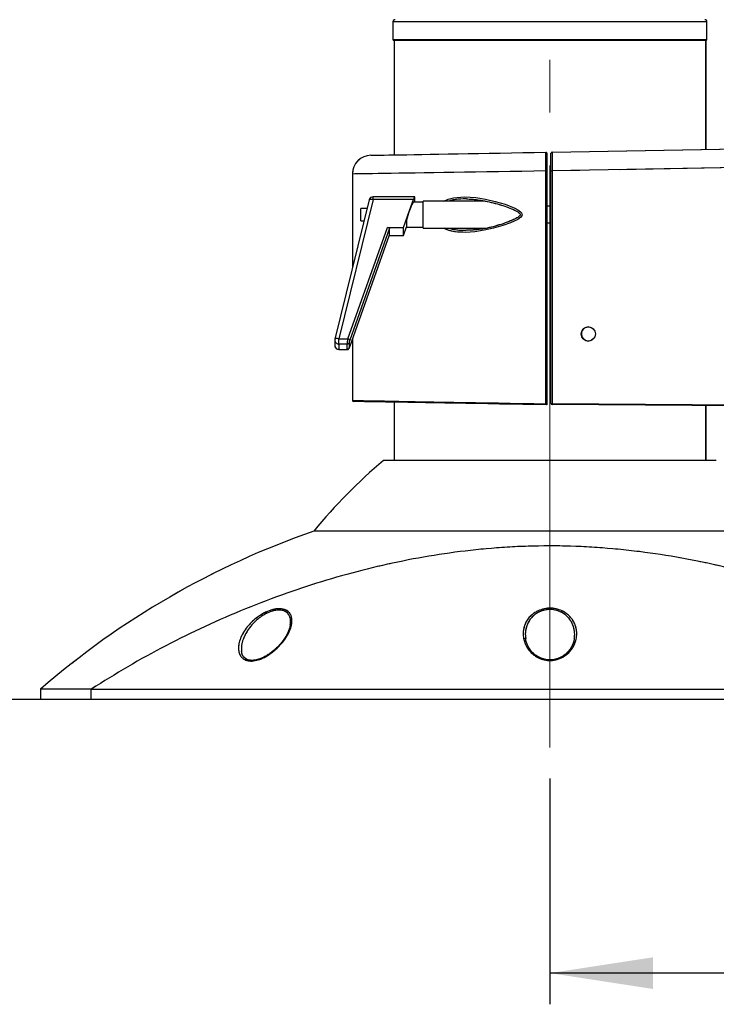
# Model space of a CAD drawing. Units: millimetres. Extents: x 0 to 297, y 0 to 210.
# Drawn here: x 147 to 169, y 33 to 64 of the extents above; entities that cross this region are included whole.
import ezdxf

# ---------------------------------------------------------------- set-up
doc = ezdxf.new("R2010")
doc.units = ezdxf.units.MM
for name, pattern in [('SLD-Center', [19.05, 15.24, -1.27, 1.27, -1.27]), ('SLD-Phantom', [12.7, 6.35, -1.27, 1.27, -1.27, 1.27, -1.27]), ('SLD-Solid', [0])]:
    doc.linetypes.add(name, pattern=pattern)
doc.layers.add('DEFAULT', color=179, linetype='SLD-Solid')
doc.styles.add('SLDTEXTSTYLE2', font='GOTHIC.TTF', dxfattribs={"width": 0.913})
doc.dimstyles.new('SLDDIMSTYLE2', dxfattribs={"dimtxt": 3.5, "dimasz": 3.302, "dimexe": 0, "dimexo": 0.0625, "dimgap": 0.875, "dimtad": 1, "dimdec": 0, "dimlfac": 15, "dimrnd": 1e-09, "dimzin": 12, "dimdsep": 46, "dimtxsty": 'SLDTEXTSTYLE2', "dimsah": 1, "dimcen": 0.09, "dimadec": 0, "dimazin": 3, "dimtfac": 1, "dimtdec": 0, "dimtofl": 0, "dimtmove": 0, "dimatfit": 3, "dimfxl": 1, "dimfrac": 2, "dimtolj": 1, "dimtzin": 12, "dimarcsym": 0})
doc.dimstyles.new('SLDDIMSTYLE3', dxfattribs={"dimtxt": 3.5, "dimasz": 3.302, "dimexe": 0, "dimexo": 0.0625, "dimgap": 0.875, "dimtad": 1, "dimdec": 0, "dimlfac": 15, "dimrnd": 1e-09, "dimzin": 12, "dimdsep": 46, "dimtxsty": 'SLDTEXTSTYLE2', "dimsah": 1, "dimcen": 0.09, "dimadec": 0, "dimazin": 3, "dimtfac": 1, "dimtdec": 0, "dimtmove": 0, "dimatfit": 0, "dimfxl": 1, "dimfrac": 2, "dimtolj": 1, "dimtzin": 12, "dimarcsym": 0})

# ---------------------------------------------------------------- blocks, each defined once
blk = doc.blocks.new('_D_5')
at = {"layer": 'DEFAULT', "transparency": 16777216}
for p, q in [((163.483, 84.571), (126.868, 84.571)), ((127.868, 84.571), (127.868, 42.571)), ((148.393, 42.571), (126.868, 42.571))]:
    blk.add_line(p, q, dxfattribs=at)
for points in [[(127.868, 84.571), (127.36, 81.269), (128.376, 81.269)], [(127.868, 42.571), (128.376, 45.873), (127.36, 45.873)]]:
    blk.add_solid(points, dxfattribs=at)
at = {"layer": 'DEFAULT', "transparency": 16777216, "char_height": 3.5, "attachment_point": 1, "rotation": 90, "style": 'SLDTEXTSTYLE2'}
for s, insert in [('Seat height', (128.952, 54.858)), ('730 Max', (123.396, 58.371)), (' Min', (117.84, 66.955)), ('630', (117.84, 59.197))]:
    blk.add_mtext(s, dxfattribs=dict(at, insert=insert))
blk = doc.blocks.new('_D_6')
at = {"layer": 'DEFAULT', "transparency": 16777216}
for p, q in [((208.148, 59.332), (208.148, 32.798)), ((164.1, 40.037), (164.1, 32.798)), ((208.148, 33.798), (164.1, 33.798))]:
    blk.add_line(p, q, dxfattribs=at)
for points in [[(164.1, 33.798), (167.402, 33.29), (167.402, 34.306)], [(208.148, 33.798), (204.846, 34.306), (204.846, 33.29)]]:
    blk.add_solid(points, dxfattribs=at)
at = {"layer": 'DEFAULT', "transparency": 16777216, "insert": (181.577, 38.269), "char_height": 3.5, "attachment_point": 1, "style": 'SLDTEXTSTYLE2'}
blk.add_mtext('661', dxfattribs=at)
blk = doc.blocks.new('_D_7')
at = {"layer": 'DEFAULT', "transparency": 16777216}
for p, q in [((149.336, 135.718), (79.07, 135.718)), ((80.07, 135.718), (80.07, 42.571)), ((148.393, 42.571), (79.07, 42.571))]:
    blk.add_line(p, q, dxfattribs=at)
for points in [[(80.07, 135.718), (79.562, 132.416), (80.578, 132.416)], [(80.07, 42.571), (80.578, 45.873), (79.562, 45.873)]]:
    blk.add_solid(points, dxfattribs=at)
at = {"layer": 'DEFAULT', "transparency": 16777216, "char_height": 3.5, "attachment_point": 1, "rotation": 90, "style": 'SLDTEXTSTYLE2'}
for s, insert in [('Fully upright', (86.709, 54.411)), ('1497 Max', (75.597, 57.078)), ('Backrest', (81.153, 58.225)), (' Min', (70.04, 68.248)), ('1397', (70.04, 57.904))]:
    blk.add_mtext(s, dxfattribs=dict(at, insert=insert))
blk = doc.blocks.new('_D_9')
at = {"layer": 'DEFAULT', "transparency": 16777216}
for p, q in [((125.851, 129.662), (103.07, 129.662)), ((104.07, 129.662), (104.07, 42.571)), ((148.393, 42.571), (103.07, 42.571))]:
    blk.add_line(p, q, dxfattribs=at)
for points in [[(104.07, 129.662), (103.562, 126.36), (104.578, 126.36)], [(104.07, 42.571), (104.578, 45.873), (103.562, 45.873)]]:
    blk.add_solid(points, dxfattribs=at)
at = {"layer": 'DEFAULT', "transparency": 16777216, "char_height": 3.5, "attachment_point": 1, "rotation": 90, "style": 'SLDTEXTSTYLE2'}
for s, insert in [('Fully reclined', (110.709, 53.174)), ('1406 Max', (99.597, 57.078)), ('Backrest', (105.153, 58.225)), (' Min', (94.04, 68.248)), ('1306', (94.04, 57.904))]:
    blk.add_mtext(s, dxfattribs=dict(at, insert=insert))
blk = doc.blocks.new('_D_10')
at = {"layer": 'DEFAULT', "transparency": 16777216}
for p, q in [((157.633, 75.506), (157.633, 74.428)), ((163.5, 75.506), (163.5, 74.428)), ((157.633, 75.428), (151.283, 75.428)), ((157.633, 75.428), (163.5, 75.428)), ((163.5, 75.428), (198.63, 75.428))]:
    blk.add_line(p, q, dxfattribs=at)
for points in [[(157.633, 75.428), (154.331, 75.936), (154.331, 74.92)], [(163.5, 75.428), (166.802, 74.92), (166.802, 75.936)]]:
    blk.add_solid(points, dxfattribs=at)
at = {"layer": 'DEFAULT', "transparency": 16777216, "char_height": 3.5, "attachment_point": 1, "style": 'SLDTEXTSTYLE2'}
for s, insert in [('88', (182.87, 79.9)), ('Total Sliding', (172.283, 74.344))]:
    blk.add_mtext(s, dxfattribs=dict(at, insert=insert))

msp = doc.modelspace()

# ---------------------------------------------------------------- linework, layer by layer
at = {"color": 7, "linetype": 'SLD-Solid', "lineweight": 25}
for p, q in [((159.067, 64.304), (159.067, 63.737)), ((169.133, 63.737), (169.133, 64.304)), ((159.1, 63.704), (159.1, 60.035)), ((169.1, 63.704), (159.1, 63.704)), ((169.1, 63.704), (159.1, 63.704)), ((169.1, 60.209), (169.1, 63.704)), ((169.111, 63.704), (169.1, 63.704)), ((169.111, 60.209), (169.111, 63.704)), ((164.133, 59.523), (164.133, 60.09)), ((164.166, 60.123), (172.824, 60.274)), ((157.767, 59.422), (157.767, 56.414)), ((163.966, 59.52), (164, 59.52)), ((163.966, 52.054), (163.966, 59.52)), ((164, 59.52), (164, 52.02)), ((164.133, 59.523), (164.166, 59.523)), ((164.133, 52.067), (164.133, 59.523)), ((172.672, 59.672), (164.166, 59.523)), ((164.166, 59.523), (164.166, 52.067)), ((158.301, 58.591), (157.205, 54.127)), ((158.431, 58.602), (157.335, 54.137)), ((159.764, 58.693), (158.431, 58.693)), ((159.722, 58.602), (158.431, 58.602)), ((159.595, 58.247), (159.722, 58.602)), ((160.033, 58.52), (159.723, 58.52)), ((159.767, 58.52), (159.767, 58.686)), ((162.013, 58.553), (160.033, 58.553)), ((160.033, 57.687), (160.033, 58.553)), ((158.235, 58.32), (158.033, 58.32)), ((158.033, 57.92), (158.033, 58.32)), ((159.401, 57.703), (159.595, 58.247)), ((164.133, 58.387), (164, 58.387)), ((158.033, 57.92), (158.137, 57.92)), ((159.5, 57.942), (159.5, 57.72)), ((164, 57.853), (164.133, 57.853)), ((157.616, 54.137), (158.886, 57.703)), ((157.679, 53.882), (158.956, 57.468)), ((158.956, 57.681), (157.68, 54.096)), ((157.68, 53.884), (158.956, 57.47)), ((158.886, 57.703), (159.401, 57.703)), ((158.956, 57.47), (158.956, 57.681)), ((159.401, 57.449), (159.5, 57.726)), ((159.401, 57.449), (159.401, 57.703)), ((159.5, 57.72), (160.033, 57.72)), ((160.033, 57.687), (162.06, 57.687)), ((158.949, 57.449), (159.401, 57.449)), ((157.201, 54.095), (157.201, 53.926)), ((157.335, 53.968), (157.335, 54.137)), ((157.335, 54.137), (157.616, 54.137)), ((157.657, 54.011), (157.657, 53.842)), ((157.767, 54.128), (157.767, 52.162)), ((157.594, 53.968), (157.335, 53.968)), ((157.335, 53.968), (157.335, 53.799)), ((157.335, 53.799), (157.594, 53.799)), ((157.335, 53.792), (157.595, 53.792)), ((157.594, 53.799), (157.594, 53.968)), ((157.679, 53.882), (157.68, 53.884)), ((159.1, 52.106), (159.1, 50.237)), ((164, 52.02), (164, 52.02)), ((164.133, 52.067), (164.166, 52.067)), ((164.166, 52.067), (172.542, 52.009)), ((172.542, 51.976), (164.166, 52.034)), ((169.1, 50.237), (169.1, 52)), ((169.111, 50.237), (169.111, 52)), ((164.1, 50.237), (158.767, 50.237)), ((169.433, 50.237), (164.1, 50.237)), ((164.1, 47.971), (156.533, 47.971)), ((171.667, 47.971), (164.1, 47.971)), ((155.775, 44.96), (155.775, 44.971)), ((163.321, 44.539), (163.322, 44.53)), ((147.767, 42.904), (147.767, 42.571)), ((149.393, 42.904), (147.767, 42.904)), ((149.393, 42.904), (178.806, 42.904)), ((149.393, 42.571), (149.393, 42.904)), ((149.393, 42.571), (147.767, 42.571)), ((178.806, 42.571), (149.393, 42.571))]:
    msp.add_line(p, q, dxfattribs=at)
at = {"color": 8, "linetype": 'SLD-Solid', "lineweight": 25}
for p, q in [((169.133, 64.304), (159.067, 64.304)), ((159.067, 63.737), (169.133, 63.737)), ((158.431, 58.602), (158.431, 58.693)), ((157.335, 53.799), (157.335, 53.792))]:
    msp.add_line(p, q, dxfattribs=at)
at = {"color": 7, "linetype": 'SLD-Phantom', "lineweight": 18}
for p, q in [((159.067, 64.304), (159.067, 63.737)), ((169.133, 63.737), (169.133, 64.304)), ((159.1, 63.704), (159.1, 60.035)), ((169.1, 63.704), (159.1, 63.704)), ((169.1, 63.704), (159.1, 63.704)), ((169.1, 60.209), (169.1, 63.704)), ((169.111, 63.704), (169.1, 63.704)), ((169.111, 60.209), (169.111, 63.704)), ((164.133, 59.523), (164.133, 60.09)), ((164.166, 60.123), (172.824, 60.274)), ((157.767, 59.422), (157.767, 56.414)), ((163.966, 59.52), (164, 59.52)), ((163.966, 52.054), (163.966, 59.52)), ((164, 59.52), (164, 52.02)), ((164.133, 59.523), (164.166, 59.523)), ((164.133, 52.067), (164.133, 59.523)), ((172.672, 59.672), (164.166, 59.523)), ((164.166, 59.523), (164.166, 52.067)), ((158.301, 58.591), (157.205, 54.127)), ((158.431, 58.602), (157.335, 54.137)), ((159.764, 58.693), (158.431, 58.693)), ((159.722, 58.602), (158.431, 58.602)), ((159.595, 58.247), (159.722, 58.602)), ((160.033, 58.52), (159.723, 58.52)), ((159.767, 58.52), (159.767, 58.686)), ((162.013, 58.553), (160.033, 58.553)), ((160.033, 57.687), (160.033, 58.553)), ((158.235, 58.32), (158.033, 58.32)), ((158.033, 57.92), (158.033, 58.32)), ((159.401, 57.703), (159.595, 58.247)), ((164.133, 58.387), (164, 58.387)), ((158.033, 57.92), (158.137, 57.92)), ((159.5, 57.942), (159.5, 57.72)), ((164, 57.853), (164.133, 57.853)), ((157.616, 54.137), (158.886, 57.703)), ((157.679, 53.882), (158.956, 57.468)), ((158.956, 57.681), (157.68, 54.096)), ((157.68, 53.884), (158.956, 57.47)), ((158.886, 57.703), (159.401, 57.703)), ((158.956, 57.47), (158.956, 57.681)), ((159.401, 57.449), (159.5, 57.726)), ((159.401, 57.449), (159.401, 57.703)), ((159.5, 57.72), (160.033, 57.72)), ((160.033, 57.687), (162.06, 57.687)), ((158.949, 57.449), (159.401, 57.449)), ((157.201, 54.095), (157.201, 53.926)), ((157.335, 53.968), (157.335, 54.137)), ((157.335, 54.137), (157.616, 54.137)), ((157.657, 54.011), (157.657, 53.842)), ((157.767, 54.128), (157.767, 52.162)), ((157.594, 53.968), (157.335, 53.968)), ((157.335, 53.968), (157.335, 53.799)), ((157.335, 53.799), (157.594, 53.799)), ((157.335, 53.792), (157.595, 53.792)), ((157.594, 53.799), (157.594, 53.968)), ((157.679, 53.882), (157.68, 53.884)), ((159.1, 52.106), (159.1, 50.237)), ((164, 52.02), (164, 52.02)), ((164.133, 52.067), (164.166, 52.067)), ((164.166, 52.067), (172.542, 52.009)), ((172.542, 51.976), (164.166, 52.034)), ((169.1, 50.237), (169.1, 52)), ((169.111, 50.237), (169.111, 52)), ((164.1, 50.237), (158.767, 50.237)), ((169.433, 50.237), (164.1, 50.237)), ((164.1, 47.971), (156.533, 47.971)), ((171.667, 47.971), (164.1, 47.971)), ((155.775, 44.96), (155.775, 44.971)), ((163.321, 44.539), (163.322, 44.53)), ((147.767, 42.904), (147.767, 42.571)), ((149.393, 42.904), (147.767, 42.904)), ((149.393, 42.571), (149.393, 42.904)), ((149.393, 42.904), (178.806, 42.904)), ((149.393, 42.571), (147.767, 42.571)), ((178.806, 42.571), (149.393, 42.571))]:
    msp.add_line(p, q, dxfattribs=at)
at = {"color": 8, "linetype": 'SLD-Phantom', "lineweight": 18}
for p, q in [((169.133, 64.304), (159.067, 64.304)), ((159.067, 63.737), (169.133, 63.737)), ((158.431, 58.602), (158.431, 58.693)), ((157.335, 53.799), (157.335, 53.792))]:
    msp.add_line(p, q, dxfattribs=at)
at = {"color": 7, "linetype": 'SLD-Solid', "lineweight": 25, "flags": 128}
for points in [[(158.356, 60.022), (158.356, 60.022), (158.368, 60.022), (158.404, 60.022), (158.463, 60.023), (158.546, 60.025), (158.652, 60.027), (158.781, 60.029), (158.932, 60.032), (159.104, 60.035), (159.297, 60.038), (159.51, 60.042), (159.742, 60.046), (159.992, 60.05), (160.259, 60.055), (160.542, 60.06), (160.84, 60.065), (161.152, 60.07), (161.476, 60.076), (161.81, 60.082), (162.154, 60.088), (162.506, 60.094), (162.865, 60.1), (163.229, 60.107), (163.597, 60.113), (163.966, 60.12)], [(164, 52.02), (163.616, 52.027), (163.234, 52.033), (162.856, 52.04), (162.482, 52.047), (162.113, 52.053), (161.753, 52.059), (161.401, 52.065), (161.059, 52.071), (160.728, 52.077), (160.41, 52.083), (160.106, 52.088), (159.816, 52.093), (159.543, 52.098), (159.286, 52.102), (159.047, 52.107), (158.827, 52.11), (158.627, 52.114), (158.447, 52.117), (158.288, 52.12), (158.15, 52.122), (158.035, 52.124), (157.942, 52.126), (157.872, 52.127), (157.826, 52.128), (157.802, 52.128), (157.799, 52.128)]]:
    msp.add_lwpolyline(points, dxfattribs=at)
at = {"color": 7, "linetype": 'SLD-Phantom', "lineweight": 18, "flags": 128}
for points in [[(158.356, 60.022), (158.356, 60.022), (158.368, 60.022), (158.404, 60.022), (158.463, 60.023), (158.546, 60.025), (158.652, 60.027), (158.781, 60.029), (158.932, 60.032), (159.104, 60.035), (159.297, 60.038), (159.51, 60.042), (159.742, 60.046), (159.992, 60.05), (160.259, 60.055), (160.542, 60.06), (160.84, 60.065), (161.152, 60.07), (161.476, 60.076), (161.81, 60.082), (162.154, 60.088), (162.506, 60.094), (162.865, 60.1), (163.229, 60.107), (163.597, 60.113), (163.966, 60.12)], [(164, 52.02), (163.616, 52.027), (163.234, 52.033), (162.856, 52.04), (162.482, 52.047), (162.113, 52.053), (161.753, 52.059), (161.401, 52.065), (161.059, 52.071), (160.728, 52.077), (160.41, 52.083), (160.106, 52.088), (159.816, 52.093), (159.543, 52.098), (159.286, 52.102), (159.047, 52.107), (158.827, 52.11), (158.627, 52.114), (158.447, 52.117), (158.288, 52.12), (158.15, 52.122), (158.035, 52.124), (157.942, 52.126), (157.872, 52.127), (157.826, 52.128), (157.802, 52.128), (157.799, 52.128)]]:
    msp.add_lwpolyline(points, dxfattribs=at)
at = {"color": 8, "linetype": 'SLD-Solid', "lineweight": 25, "flags": 128}
for points in [[(163.966, 59.52), (163.582, 59.514), (163.199, 59.508), (162.82, 59.502), (162.446, 59.496), (162.078, 59.49), (161.717, 59.484), (161.365, 59.479), (161.023, 59.473), (160.692, 59.468), (160.375, 59.463), (160.07, 59.458), (159.781, 59.454), (159.508, 59.449), (159.251, 59.445), (159.013, 59.441), (158.793, 59.438), (158.593, 59.435), (158.413, 59.432), (158.254, 59.429), (158.117, 59.427), (158.002, 59.425), (157.909, 59.424), (157.84, 59.423), (157.793, 59.422), (157.77, 59.422), (157.767, 59.422)], [(158.431, 58.602), (158.405, 58.606), (158.381, 58.609), (158.359, 58.61), (158.339, 58.61), (158.323, 58.607), (158.311, 58.602), (158.303, 58.596), (158.301, 58.591)], [(160.694, 58.553), (160.832, 58.615), (161.01, 58.661), (161.356, 58.689), (161.722, 58.665), (162.031, 58.615), (162.343, 58.544), (162.664, 58.45), (162.978, 58.325), (163.07, 58.276), (163.154, 58.214), (163.184, 58.18), (163.203, 58.139), (163.205, 58.109), (163.197, 58.082), (163.17, 58.042), (163.07, 57.965), (162.836, 57.854), (162.59, 57.768), (162.292, 57.683), (161.994, 57.618), (161.689, 57.571), (161.389, 57.552), (161.389, 57.552)], [(157.335, 54.137), (157.309, 54.142), (157.285, 54.145), (157.262, 54.146), (157.243, 54.145), (157.227, 54.142), (157.215, 54.138), (157.207, 54.131), (157.205, 54.127)], [(157.767, 52.162), (157.77, 52.162), (157.793, 52.161), (157.84, 52.16), (157.909, 52.159), (158.002, 52.158), (158.117, 52.156), (158.254, 52.153), (158.413, 52.15), (158.593, 52.147), (158.793, 52.144), (159.013, 52.14), (159.251, 52.136), (159.508, 52.131), (159.781, 52.127), (160.07, 52.122), (160.375, 52.116), (160.692, 52.111), (161.023, 52.105), (161.365, 52.099), (161.717, 52.093), (162.078, 52.087), (162.446, 52.08), (162.82, 52.074), (163.199, 52.067), (163.582, 52.061), (163.966, 52.054)]]:
    msp.add_lwpolyline(points, dxfattribs=at)
at = {"color": 8, "linetype": 'SLD-Phantom', "lineweight": 18, "flags": 128}
for points in [[(163.966, 59.52), (163.582, 59.514), (163.199, 59.508), (162.82, 59.502), (162.446, 59.496), (162.078, 59.49), (161.717, 59.484), (161.365, 59.479), (161.023, 59.473), (160.692, 59.468), (160.375, 59.463), (160.07, 59.458), (159.781, 59.454), (159.508, 59.449), (159.251, 59.445), (159.013, 59.441), (158.793, 59.438), (158.593, 59.435), (158.413, 59.432), (158.254, 59.429), (158.117, 59.427), (158.002, 59.425), (157.909, 59.424), (157.84, 59.423), (157.793, 59.422), (157.77, 59.422), (157.767, 59.422)], [(158.431, 58.602), (158.405, 58.606), (158.381, 58.609), (158.359, 58.61), (158.339, 58.61), (158.323, 58.607), (158.311, 58.602), (158.303, 58.596), (158.301, 58.591)], [(160.694, 58.553), (160.832, 58.615), (161.01, 58.661), (161.356, 58.689), (161.722, 58.665), (162.031, 58.615), (162.343, 58.544), (162.664, 58.45), (162.978, 58.325), (163.07, 58.276), (163.154, 58.214), (163.184, 58.18), (163.203, 58.139), (163.205, 58.109), (163.197, 58.082), (163.17, 58.042), (163.07, 57.965), (162.836, 57.854), (162.59, 57.768), (162.292, 57.683), (161.994, 57.618), (161.689, 57.571), (161.389, 57.552), (161.389, 57.552)], [(157.335, 54.137), (157.309, 54.142), (157.285, 54.145), (157.262, 54.146), (157.243, 54.145), (157.227, 54.142), (157.215, 54.138), (157.207, 54.131), (157.205, 54.127)], [(157.767, 52.162), (157.77, 52.162), (157.793, 52.161), (157.84, 52.16), (157.909, 52.159), (158.002, 52.158), (158.117, 52.156), (158.254, 52.153), (158.413, 52.15), (158.593, 52.147), (158.793, 52.144), (159.013, 52.14), (159.251, 52.136), (159.508, 52.131), (159.781, 52.127), (160.07, 52.122), (160.375, 52.116), (160.692, 52.111), (161.023, 52.105), (161.365, 52.099), (161.717, 52.093), (162.078, 52.087), (162.446, 52.08), (162.82, 52.074), (163.199, 52.067), (163.582, 52.061), (163.966, 52.054)]]:
    msp.add_lwpolyline(points, dxfattribs=at)
at = {"color": 7, "linetype": 'SLD-Solid', "lineweight": 25}
msp.add_circle((165.329, 54.293), 0.227, dxfattribs=at)
at = {"color": 7, "linetype": 'SLD-Phantom', "lineweight": 18}
msp.add_circle((165.329, 54.293), 0.227, dxfattribs=at)
at = {"color": 7, "linetype": 'SLD-Solid', "lineweight": 25}
for centre, radius, start, end in [((159.133, 64.304), 0.0667, 90, 180), ((169.067, 64.304), 0.0667, 0, 90), ((159.1, 63.737), 0.0333, 180, 270), ((169.1, 63.737), 0.0333, 270, 0), ((158.367, 59.422), 0.6, 91, 179.8409), ((163.967, 60.086), 0.0333, 0, 91), ((164.167, 60.09), 0.0333, 91, 180), ((158.431, 58.559), 0.133, 90, 166.2042), ((157.335, 54.095), 0.133, 166.2042, 180), ((157.595, 54.035), 0.0665, 269.1518, 339.3374), ((157.602, 54.046), 0.0928, 32.7637, 80.7912), ((157.335, 53.926), 0.133, 180, 270), ((157.595, 53.866), 0.0665, 269.1518, 339.3374), ((157.8, 52.162), 0.0333, 182.4123, 269), ((164.167, 52.067), 0.0333, 180, 269.6), ((164.644, 52.056), 0.478, 178.6015, 182.5984), ((169.468, 37.46), 16.667, 129.9465, 140.9023), ((165.251, 22.769), 26.667, 109.0814, 130.9698)]:
    msp.add_arc(centre, radius, start, end, dxfattribs=at)
at = {"color": 7, "linetype": 'SLD-Phantom', "lineweight": 18}
for centre, radius, start, end in [((159.133, 64.304), 0.0667, 90, 180), ((169.067, 64.304), 0.0667, 0, 90), ((159.1, 63.737), 0.0333, 180, 270), ((169.1, 63.737), 0.0333, 270, 0), ((158.367, 59.422), 0.6, 91, 179.8409), ((163.967, 60.086), 0.0333, 0, 91), ((164.167, 60.09), 0.0333, 91, 180), ((158.431, 58.559), 0.133, 90, 166.2042), ((157.335, 54.095), 0.133, 166.2042, 180), ((157.595, 54.035), 0.0665, 269.1518, 339.3374), ((157.602, 54.046), 0.0928, 32.7637, 80.7912), ((157.335, 53.926), 0.133, 180, 270), ((157.595, 53.866), 0.0665, 269.1518, 339.3374), ((157.8, 52.162), 0.0333, 182.4123, 269), ((164.167, 52.067), 0.0333, 180, 269.6), ((164.644, 52.056), 0.478, 178.6015, 182.5984), ((169.468, 37.46), 16.667, 129.9465, 140.9023), ((165.251, 22.769), 26.667, 109.0814, 130.9698)]:
    msp.add_arc(centre, radius, start, end, dxfattribs=at)
at = {"color": 8, "linetype": 'SLD-Solid', "lineweight": 25}
for centre, start, end in [((157.331, 54.098), 181.3277, 271.7065), ((157.331, 53.929), 181.328, 271.7062)]:
    msp.add_arc(centre, 0.13, start, end, dxfattribs=at)
at = {"color": 8, "linetype": 'SLD-Phantom', "lineweight": 18}
for centre, start, end in [((157.331, 54.098), 181.3277, 271.7065), ((157.331, 53.929), 181.328, 271.7062)]:
    msp.add_arc(centre, 0.13, start, end, dxfattribs=at)
at = {"color": 7, "linetype": 'SLD-Solid', "lineweight": 25}
for centre, major_axis, ratio, start_param, end_param in [((164.167, 59.523), (-0.001, 0.6), 0.000969, 0.000016, 1.570508), ((159.595, 58.12), (0.129, 0.4), 0.097021, 0.031391, 1.279557), ((159.722, 58.559), (0.043, 0.133), 0.097021, 5.991946, 7.562742), ((159.595, 58.12), (0.129, 0.4), 0.097021, 1.279557, 2.06282), ((158.886, 57.681), (0.0704, 0), 0.300394, 0, 1.570796), ((165.336, 54.293), (0.227, 0), 0.999238, 1.570796, 3.141593), ((157.616, 54.095), (0.021, 0.133), 0.052197, 1.256548, 2.827344), ((157.68, 54.075), (0.0216, 0.0666), 0.097021, 1.279557, 2.850353), ((165.336, 54.293), (0.227, 0), 0.999238, 3.141593, 4.712389), ((157.68, 53.906), (0.0216, 0.0666), 0.097021, 2.850353, 4.421149)]:
    msp.add_ellipse(centre, major_axis=major_axis, ratio=ratio, start_param=start_param, end_param=end_param, dxfattribs=at)
at = {"color": 7, "linetype": 'SLD-Phantom', "lineweight": 18}
for centre, major_axis, ratio, start_param, end_param in [((164.167, 59.523), (-0.001, 0.6), 0.000969, 0.000016, 1.570508), ((159.595, 58.12), (0.129, 0.4), 0.097021, 0.031391, 1.279557), ((159.722, 58.559), (0.043, 0.133), 0.097021, 5.991946, 7.562742), ((159.595, 58.12), (0.129, 0.4), 0.097021, 1.279557, 2.06282), ((158.886, 57.681), (0.0704, 0), 0.300394, 0, 1.570796), ((165.336, 54.293), (0.227, 0), 0.999238, 1.570796, 3.141593), ((157.616, 54.095), (0.021, 0.133), 0.052197, 1.256548, 2.827344), ((157.68, 54.075), (0.0216, 0.0666), 0.097021, 1.279557, 2.850353), ((165.336, 54.293), (0.227, 0), 0.999238, 3.141593, 4.712389), ((157.68, 53.906), (0.0216, 0.0666), 0.097021, 2.850353, 4.421149)]:
    msp.add_ellipse(centre, major_axis=major_axis, ratio=ratio, start_param=start_param, end_param=end_param, dxfattribs=at)
at = {"color": 8, "linetype": 'SLD-Solid', "lineweight": 25}
msp.add_ellipse((157.616, 53.926), major_axis=(0.021, 0.133), ratio=0.052197, start_param=2.827344, end_param=3.149975, dxfattribs=at)
at = {"color": 8, "linetype": 'SLD-Phantom', "lineweight": 18}
msp.add_ellipse((157.616, 53.926), major_axis=(0.021, 0.133), ratio=0.052197, start_param=2.827344, end_param=3.149975, dxfattribs=at)
at = {"color": 7, "linetype": 'SLD-Solid', "lineweight": 25}
for points, knots in [([(163.966, 59.52), (163.966, 59.542), (163.966, 59.631), (163.966, 59.785), (163.966, 59.952), (163.966, 60.07), (163.966, 60.116), (163.966, 60.119), (163.966, 60.12)], [0, 0, 0, 0, 0.071151, 0.285806, 0.500456, 0.715073, 0.9297, 1, 1, 1, 1]), ([(164, 60.086), (164, 60.08), (164, 60.067), (164, 59.97), (164, 59.826), (164, 59.667), (164, 59.561), (164, 59.52)], [0, 0, 0, 0, 0.214731, 0.429465, 0.644149, 0.858801, 1, 1, 1, 1]), ([(161.422, 58.621), (161.434, 58.621), (161.517, 58.622), (161.677, 58.608), (161.907, 58.577), (162.154, 58.527), (162.404, 58.467), (162.644, 58.394), (162.836, 58.322), (162.975, 58.26), (163.06, 58.212), (163.112, 58.175), (163.139, 58.146), (163.148, 58.127), (163.148, 58.114), (163.143, 58.099), (163.126, 58.076), (163.088, 58.046), (163.023, 58.007), (162.943, 57.965), (162.884, 57.94), (162.858, 57.929)], [0, 0, 0, 0, 0.017547, 0.122421, 0.231047, 0.347234, 0.472977, 0.58396, 0.686455, 0.748224, 0.787652, 0.816569, 0.833141, 0.839385, 0.843561, 0.849945, 0.860603, 0.880632, 0.913691, 0.962391, 1, 1, 1, 1]), ([(162.858, 57.929), (162.813, 57.911), (162.683, 57.859), (162.467, 57.785), (162.211, 57.715), (161.958, 57.663), (161.711, 57.631), (161.535, 57.617), (161.442, 57.619), (161.429, 57.619)], [0, 0, 0, 0, 0.095097, 0.275412, 0.453352, 0.628434, 0.800622, 0.970081, 1, 1, 1, 1]), ([(157.596, 53.793), (157.6, 53.793), (157.61, 53.793), (157.625, 53.799), (157.639, 53.808), (157.648, 53.818), (157.656, 53.828), (157.664, 53.843), (157.671, 53.861), (157.678, 53.878), (157.679, 53.882)], [0, 0, 0, 0, 0.083118, 0.207705, 0.315976, 0.412519, 0.503244, 0.62215, 0.90055, 1, 1, 1, 1]), ([(164, 52.02), (164, 52.02), (163.999, 52.021), (163.996, 52.023), (163.99, 52.029), (163.98, 52.04), (163.971, 52.049), (163.966, 52.054), (163.966, 52.054)], [0, 0, 0, 0, 0.099119, 0.238213, 0.4136, 0.651082, 0.995319, 1, 1, 1, 1]), ([(178.806, 42.904), (178.441, 43.134), (177.709, 43.594), (176.557, 44.231), (175.37, 44.825), (174.151, 45.369), (172.904, 45.86), (171.628, 46.297), (170.325, 46.673), (168.997, 46.986), (167.65, 47.23), (166.292, 47.401), (164.929, 47.494), (163.571, 47.505), (162.221, 47.431), (160.881, 47.281), (159.55, 47.057), (158.232, 46.764), (156.934, 46.408), (155.634, 45.983), (154.334, 45.488), (153.038, 44.924), (151.779, 44.303), (150.556, 43.634), (149.781, 43.147), (149.393, 42.904)], [0, 0, 0, 0, 0.042733, 0.085597, 0.128531, 0.171469, 0.214343, 0.257083, 0.300285, 0.343633, 0.387046, 0.430445, 0.473762, 0.516944, 0.559564, 0.602312, 0.645135, 0.687969, 0.73074, 0.773375, 0.818624, 0.863991, 0.909396, 0.954757, 1, 1, 1, 1]), ([(155.446, 45.482), (155.479, 45.479), (155.545, 45.473), (155.655, 45.435), (155.744, 45.366), (155.801, 45.269), (155.829, 45.16), (155.829, 45.029), (155.794, 44.874), (155.729, 44.713), (155.629, 44.539), (155.49, 44.355), (155.332, 44.193), (155.176, 44.065), (155.045, 43.977), (154.917, 43.907), (154.772, 43.845), (154.596, 43.801), (154.416, 43.806), (154.292, 43.855), (154.214, 43.921), (154.158, 43.999), (154.121, 44.1), (154.108, 44.237), (154.129, 44.398), (154.192, 44.58), (154.292, 44.765), (154.419, 44.934), (154.563, 45.084), (154.704, 45.203), (154.846, 45.298), (155.01, 45.388), (155.204, 45.46), (155.361, 45.484), (155.434, 45.482), (155.446, 45.482)], [0, 0, 0, 0, 0.018846, 0.037706, 0.075049, 0.100963, 0.126913, 0.162058, 0.197244, 0.233259, 0.269282, 0.312343, 0.355348, 0.381856, 0.408331, 0.428586, 0.448816, 0.481703, 0.5147, 0.545533, 0.566876, 0.588248, 0.617927, 0.647649, 0.687763, 0.727909, 0.768674, 0.809419, 0.841943, 0.874429, 0.898383, 0.922307, 0.960165, 0.993318, 1, 1, 1, 1]), ([(163.763, 45.436), (163.83, 45.457), (163.965, 45.501), (164.19, 45.504), (164.402, 45.457), (164.569, 45.376), (164.696, 45.28), (164.799, 45.17), (164.883, 45.037), (164.94, 44.88), (164.963, 44.718), (164.952, 44.542), (164.901, 44.358), (164.811, 44.197), (164.704, 44.072), (164.604, 43.986), (164.495, 43.918), (164.361, 43.858), (164.18, 43.816), (163.967, 43.824), (163.793, 43.875), (163.661, 43.943), (163.548, 44.023), (163.444, 44.126), (163.347, 44.265), (163.275, 44.428), (163.238, 44.612), (163.243, 44.797), (163.287, 44.967), (163.362, 45.115), (163.452, 45.23), (163.558, 45.324), (163.658, 45.39), (163.732, 45.422), (163.763, 45.436)], [0, 0, 0, 0, 0.034024, 0.068159, 0.100752, 0.135262, 0.161446, 0.187665, 0.22309, 0.258557, 0.294839, 0.331127, 0.37424, 0.417292, 0.44332, 0.469316, 0.489353, 0.509365, 0.542091, 0.574917, 0.605825, 0.627426, 0.649057, 0.679119, 0.709225, 0.749615, 0.790037, 0.831033, 0.872007, 0.903965, 0.935885, 0.959615, 0.983316, 1, 1, 1, 1]), ([(155.775, 44.961), (155.768, 44.927), (155.754, 44.857), (155.711, 44.743), (155.65, 44.622), (155.571, 44.497), (155.476, 44.372), (155.37, 44.257), (155.26, 44.154), (155.151, 44.067), (155.041, 43.992), (154.932, 43.932), (154.828, 43.885), (154.729, 43.852), (154.633, 43.831), (154.544, 43.825), (154.462, 43.832), (154.393, 43.852), (154.334, 43.883), (154.285, 43.927), (154.246, 43.985), (154.22, 44.046), (154.215, 44.092), (154.213, 44.11)], [0, 0, 0, 0, 0.0564973, 0.1171056, 0.1798424, 0.2436619, 0.3082902, 0.3715292, 0.4259328, 0.4768019, 0.523746, 0.567264, 0.6071828, 0.6448234, 0.6800428, 0.717092, 0.7536589, 0.7901351, 0.8282864, 0.8699799, 0.9163215, 0.967208, 1, 1, 1, 1]), ([(164.88, 44.536), (164.879, 44.52), (164.873, 44.463), (164.843, 44.366), (164.791, 44.252), (164.724, 44.152), (164.649, 44.068), (164.565, 43.996), (164.475, 43.938), (164.38, 43.894), (164.283, 43.863), (164.181, 43.845), (164.077, 43.841), (163.971, 43.852), (163.869, 43.876), (163.773, 43.914), (163.681, 43.965), (163.594, 44.028), (163.515, 44.105), (163.446, 44.194), (163.387, 44.295), (163.344, 44.406), (163.321, 44.488), (163.319, 44.533), (163.318, 44.539)], [0, 0, 0, 0, 0.02492, 0.092084, 0.157164, 0.212689, 0.264289, 0.311753, 0.355692, 0.395779, 0.433887, 0.469684, 0.507577, 0.545274, 0.583037, 0.6223, 0.663844, 0.708744, 0.757409, 0.8102, 0.866976, 0.927864, 0.991503, 1, 1, 1, 1])]:
    msp.add_open_spline(points, degree=3, knots=knots, dxfattribs=at)
at = {"color": 7, "linetype": 'SLD-Phantom', "lineweight": 18}
for points, knots in [([(163.966, 59.52), (163.966, 59.542), (163.966, 59.631), (163.966, 59.785), (163.966, 59.952), (163.966, 60.07), (163.966, 60.116), (163.966, 60.119), (163.966, 60.12)], [0, 0, 0, 0, 0.071151, 0.285806, 0.500456, 0.715073, 0.9297, 1, 1, 1, 1]), ([(164, 60.086), (164, 60.08), (164, 60.067), (164, 59.97), (164, 59.826), (164, 59.667), (164, 59.561), (164, 59.52)], [0, 0, 0, 0, 0.214731, 0.429465, 0.644149, 0.858801, 1, 1, 1, 1]), ([(161.42, 58.621), (161.432, 58.621), (161.516, 58.622), (161.677, 58.608), (161.907, 58.577), (162.154, 58.527), (162.404, 58.467), (162.644, 58.394), (162.836, 58.322), (162.975, 58.26), (163.06, 58.212), (163.112, 58.175), (163.139, 58.146), (163.148, 58.127), (163.148, 58.114), (163.143, 58.099), (163.126, 58.076), (163.088, 58.046), (163.023, 58.007), (162.943, 57.965), (162.884, 57.94), (162.858, 57.929)], [0, 0, 0, 0, 0.018579, 0.123343, 0.231855, 0.347919, 0.47353, 0.584397, 0.686785, 0.748489, 0.787875, 0.816762, 0.833316, 0.839554, 0.843725, 0.850103, 0.860749, 0.880758, 0.913782, 0.962431, 1, 1, 1, 1]), ([(162.858, 57.929), (162.813, 57.911), (162.683, 57.859), (162.467, 57.785), (162.211, 57.715), (161.958, 57.663), (161.711, 57.631), (161.535, 57.617), (161.442, 57.619), (161.429, 57.619)], [0, 0, 0, 0, 0.0950996, 0.2754201, 0.4533648, 0.6284514, 0.8006436, 0.9701076, 1, 1, 1, 1]), ([(157.596, 53.793), (157.6, 53.793), (157.61, 53.793), (157.625, 53.799), (157.639, 53.808), (157.648, 53.818), (157.656, 53.828), (157.664, 53.843), (157.671, 53.861), (157.678, 53.878), (157.679, 53.882)], [0, 0, 0, 0, 0.083118, 0.207705, 0.315976, 0.412519, 0.503244, 0.62215, 0.90055, 1, 1, 1, 1]), ([(164, 52.02), (164, 52.02), (163.999, 52.021), (163.996, 52.023), (163.99, 52.029), (163.98, 52.04), (163.971, 52.049), (163.966, 52.054), (163.966, 52.054)], [0, 0, 0, 0, 0.099119, 0.238213, 0.4136, 0.651082, 0.995319, 1, 1, 1, 1]), ([(178.806, 42.904), (178.441, 43.134), (177.709, 43.594), (176.557, 44.231), (175.37, 44.825), (174.151, 45.369), (172.904, 45.86), (171.628, 46.297), (170.325, 46.673), (168.997, 46.986), (167.65, 47.23), (166.292, 47.401), (164.929, 47.494), (163.571, 47.505), (162.221, 47.431), (160.881, 47.281), (159.55, 47.057), (158.232, 46.764), (156.934, 46.408), (155.634, 45.983), (154.334, 45.488), (153.038, 44.924), (151.779, 44.303), (150.556, 43.634), (149.781, 43.147), (149.393, 42.904)], [0, 0, 0, 0, 0.042733, 0.085597, 0.128531, 0.171469, 0.214343, 0.257083, 0.300285, 0.343633, 0.387046, 0.430445, 0.473762, 0.516944, 0.559564, 0.602312, 0.645135, 0.687969, 0.73074, 0.773375, 0.818624, 0.863991, 0.909396, 0.954757, 1, 1, 1, 1]), ([(155.446, 45.482), (155.479, 45.479), (155.545, 45.473), (155.655, 45.435), (155.744, 45.366), (155.801, 45.269), (155.829, 45.16), (155.829, 45.029), (155.794, 44.874), (155.729, 44.713), (155.629, 44.539), (155.49, 44.355), (155.332, 44.193), (155.176, 44.065), (155.045, 43.977), (154.917, 43.907), (154.772, 43.845), (154.596, 43.801), (154.416, 43.806), (154.292, 43.855), (154.214, 43.921), (154.158, 43.999), (154.121, 44.1), (154.108, 44.237), (154.129, 44.398), (154.192, 44.58), (154.292, 44.765), (154.419, 44.934), (154.563, 45.084), (154.704, 45.203), (154.846, 45.298), (155.01, 45.388), (155.204, 45.46), (155.361, 45.484), (155.434, 45.482), (155.446, 45.482)], [0, 0, 0, 0, 0.018846, 0.037706, 0.075049, 0.100963, 0.126913, 0.162058, 0.197244, 0.233259, 0.269282, 0.312343, 0.355348, 0.381856, 0.408331, 0.428586, 0.448816, 0.481703, 0.5147, 0.545533, 0.566876, 0.588248, 0.617927, 0.647649, 0.687763, 0.727909, 0.768674, 0.809419, 0.841943, 0.874429, 0.898383, 0.922307, 0.960165, 0.993318, 1, 1, 1, 1]), ([(163.763, 45.436), (163.83, 45.457), (163.965, 45.501), (164.19, 45.504), (164.402, 45.457), (164.569, 45.376), (164.696, 45.28), (164.799, 45.17), (164.883, 45.037), (164.94, 44.88), (164.963, 44.718), (164.952, 44.542), (164.901, 44.358), (164.811, 44.197), (164.704, 44.072), (164.604, 43.986), (164.495, 43.918), (164.361, 43.858), (164.18, 43.816), (163.967, 43.824), (163.793, 43.875), (163.661, 43.943), (163.548, 44.023), (163.444, 44.126), (163.347, 44.265), (163.275, 44.428), (163.238, 44.612), (163.243, 44.797), (163.287, 44.967), (163.362, 45.115), (163.452, 45.23), (163.558, 45.324), (163.658, 45.39), (163.732, 45.422), (163.763, 45.436)], [0, 0, 0, 0, 0.034024, 0.068159, 0.100752, 0.135262, 0.161446, 0.187665, 0.22309, 0.258557, 0.294839, 0.331127, 0.37424, 0.417292, 0.44332, 0.469316, 0.489353, 0.509365, 0.542091, 0.574917, 0.605825, 0.627426, 0.649057, 0.679119, 0.709225, 0.749615, 0.790037, 0.831033, 0.872007, 0.903965, 0.935885, 0.959615, 0.983316, 1, 1, 1, 1]), ([(155.775, 44.961), (155.768, 44.927), (155.754, 44.857), (155.711, 44.743), (155.65, 44.622), (155.571, 44.497), (155.476, 44.372), (155.37, 44.257), (155.26, 44.154), (155.151, 44.067), (155.041, 43.992), (154.932, 43.932), (154.828, 43.885), (154.729, 43.852), (154.633, 43.831), (154.544, 43.825), (154.462, 43.832), (154.393, 43.852), (154.334, 43.883), (154.285, 43.927), (154.246, 43.985), (154.22, 44.046), (154.215, 44.092), (154.213, 44.11)], [0, 0, 0, 0, 0.0564973, 0.1171056, 0.1798424, 0.2436619, 0.3082902, 0.3715292, 0.4259328, 0.4768019, 0.523746, 0.567264, 0.6071828, 0.6448234, 0.6800428, 0.717092, 0.7536589, 0.7901351, 0.8282864, 0.8699799, 0.9163215, 0.967208, 1, 1, 1, 1]), ([(164.88, 44.536), (164.879, 44.52), (164.873, 44.463), (164.843, 44.366), (164.791, 44.252), (164.724, 44.152), (164.649, 44.068), (164.565, 43.996), (164.475, 43.938), (164.38, 43.894), (164.283, 43.863), (164.181, 43.845), (164.077, 43.841), (163.971, 43.852), (163.869, 43.876), (163.773, 43.914), (163.681, 43.965), (163.594, 44.028), (163.515, 44.105), (163.446, 44.194), (163.387, 44.295), (163.344, 44.406), (163.321, 44.488), (163.319, 44.533), (163.318, 44.539)], [0, 0, 0, 0, 0.02492, 0.092084, 0.157164, 0.212689, 0.264289, 0.311753, 0.355692, 0.395779, 0.433887, 0.469684, 0.507577, 0.545274, 0.583037, 0.6223, 0.663844, 0.708744, 0.757409, 0.8102, 0.866976, 0.927864, 0.991503, 1, 1, 1, 1])]:
    msp.add_open_spline(points, degree=3, knots=knots, dxfattribs=at)
at = {"color": 8, "linetype": 'SLD-Solid', "lineweight": 25}
for points, knots in [([(161.424, 58.621), (161.416, 58.621), (161.296, 58.629), (161.124, 58.611), (160.944, 58.584), (160.876, 58.559), (160.859, 58.553)], [0, 0, 0, 0, 0.043261, 0.611837, 0.905679, 1, 1, 1, 1]), ([(161.389, 57.552), (161.283, 57.553), (161.122, 57.556), (160.916, 57.598), (160.789, 57.635), (160.719, 57.674), (160.695, 57.687)], [0, 0, 0, 0, 0.43629, 0.661377, 0.886227, 1, 1, 1, 1]), ([(160.868, 57.687), (160.912, 57.673), (161.031, 57.636), (161.216, 57.62), (161.356, 57.619), (161.416, 57.618)], [0, 0, 0, 0, 0.255127, 0.680373, 1, 1, 1, 1]), ([(155.433, 45.441), (155.372, 45.438), (155.251, 45.432), (155.075, 45.368), (154.931, 45.293), (154.8, 45.206), (154.667, 45.097), (154.527, 44.952), (154.4, 44.783), (154.295, 44.593), (154.227, 44.401), (154.2, 44.237), (154.209, 44.144), (154.212, 44.11)], [0, 0, 0, 0, 0.090116, 0.179892, 0.241039, 0.302272, 0.38728, 0.472411, 0.586485, 0.70065, 0.816524, 0.932311, 1, 1, 1, 1]), ([(155.775, 44.971), (155.78, 45.017), (155.789, 45.099), (155.768, 45.205), (155.723, 45.308), (155.633, 45.396), (155.517, 45.435), (155.448, 45.44), (155.433, 45.441)], [0, 0, 0, 0, 0.200636, 0.3563, 0.511761, 0.749122, 0.945928, 1, 1, 1, 1]), ([(163.786, 45.395), (163.746, 45.375), (163.666, 45.336), (163.559, 45.252), (163.465, 45.148), (163.381, 45.011), (163.326, 44.85), (163.302, 44.685), (163.316, 44.582), (163.321, 44.539)], [0, 0, 0, 0, 0.108099, 0.216389, 0.355049, 0.493915, 0.681849, 0.86996, 1, 1, 1, 1]), ([(164.879, 44.536), (164.882, 44.552), (164.897, 44.626), (164.888, 44.768), (164.845, 44.958), (164.759, 45.117), (164.657, 45.235), (164.541, 45.333), (164.38, 45.418), (164.173, 45.464), (163.967, 45.458), (163.847, 45.416), (163.786, 45.395)], [0, 0, 0, 0, 0.032819, 0.151681, 0.291801, 0.431618, 0.506803, 0.581897, 0.701425, 0.800827, 0.900493, 1, 1, 1, 1])]:
    msp.add_open_spline(points, degree=3, knots=knots, dxfattribs=at)
at = {"color": 8, "linetype": 'SLD-Phantom', "lineweight": 18}
for points, knots in [([(161.419, 58.621), (161.413, 58.621), (161.33, 58.627), (161.176, 58.616), (160.996, 58.599), (160.897, 58.564), (160.866, 58.553)], [0, 0, 0, 0, 0.035324, 0.429069, 0.823428, 1, 1, 1, 1]), ([(161.389, 57.552), (161.283, 57.553), (161.122, 57.556), (160.916, 57.598), (160.789, 57.635), (160.719, 57.674), (160.695, 57.687)], [0, 0, 0, 0, 0.43629, 0.661377, 0.886227, 1, 1, 1, 1]), ([(160.868, 57.687), (160.913, 57.673), (161.032, 57.636), (161.217, 57.62), (161.356, 57.619), (161.416, 57.618)], [0, 0, 0, 0, 0.259703, 0.680455, 1, 1, 1, 1]), ([(155.433, 45.441), (155.372, 45.438), (155.251, 45.432), (155.075, 45.368), (154.931, 45.293), (154.8, 45.206), (154.667, 45.097), (154.527, 44.952), (154.4, 44.783), (154.295, 44.593), (154.227, 44.401), (154.2, 44.237), (154.209, 44.144), (154.212, 44.11)], [0, 0, 0, 0, 0.090116, 0.179892, 0.241039, 0.302272, 0.38728, 0.472411, 0.586485, 0.70065, 0.816524, 0.932311, 1, 1, 1, 1]), ([(155.775, 44.971), (155.78, 45.017), (155.789, 45.099), (155.768, 45.205), (155.723, 45.308), (155.633, 45.396), (155.517, 45.435), (155.448, 45.44), (155.433, 45.441)], [0, 0, 0, 0, 0.200636, 0.3563, 0.511761, 0.749122, 0.945928, 1, 1, 1, 1]), ([(163.786, 45.395), (163.746, 45.375), (163.666, 45.336), (163.559, 45.252), (163.465, 45.148), (163.381, 45.011), (163.326, 44.85), (163.302, 44.685), (163.316, 44.582), (163.321, 44.539)], [0, 0, 0, 0, 0.108099, 0.216389, 0.355049, 0.493915, 0.681849, 0.86996, 1, 1, 1, 1]), ([(164.879, 44.536), (164.882, 44.552), (164.897, 44.626), (164.888, 44.768), (164.845, 44.958), (164.759, 45.117), (164.657, 45.235), (164.541, 45.333), (164.38, 45.418), (164.173, 45.464), (163.967, 45.458), (163.847, 45.416), (163.786, 45.395)], [0, 0, 0, 0, 0.032819, 0.151681, 0.291801, 0.431618, 0.506803, 0.581897, 0.701425, 0.800827, 0.900493, 1, 1, 1, 1])]:
    msp.add_open_spline(points, degree=3, knots=knots, dxfattribs=at)
at = {"layer": 'DEFAULT', "linetype": 'SLD-Center', "lineweight": 18, "ltscale": 1.333333}
msp.add_line((164.1, 135.897), (164.1, 41.037), dxfattribs=at)

# ---------------------------------------------------------------- dimensions: what is measured, and where the dimension line sits
at = {"layer": 'DEFAULT'}
for base, p1, text, picture, middle in [((91.18, 42.571), (150.336, 135.718), '<> Min\\P1497 Max', '_D_7', (91.18, 67.755)), ((115.18, 42.571), (126.851, 129.662), '<> Min\\P1406 Max', '_D_9', (115.18, 67.755)), ((133.423, 42.571), (164.483, 84.571), '<> Min\\P730 Max', '_D_5', (133.423, 67.755))]:
    dim = msp.add_linear_dim(base=base, p1=p1, p2=(149.393, 42.571), angle=90, text=text, dimstyle='SLDDIMSTYLE2', dxfattribs=at)
    dim.commit()
    dim.dimension.update_dxf_attribs({"geometry": picture, "text_midpoint": middle, "dimtype": 160})
for base, p1, p2, dimstyle, picture, middle in [((163.5, 69.873), (157.633, 76.506), (163.5, 76.506), 'SLDDIMSTYLE3', '_D_10', (185.457, 69.873)), ((164.1, 33.798), (208.148, 60.332), (164.1, 41.037), 'SLDDIMSTYLE2', '_D_6', (185.457, 33.798))]:
    dim = msp.add_linear_dim(base=base, p1=p1, p2=p2, angle=0, dimstyle=dimstyle, dxfattribs=at)
    dim.commit()
    dim.dimension.update_dxf_attribs({"geometry": picture, "text_midpoint": middle, "dimtype": 160})

doc.saveas('drawing.dxf')
